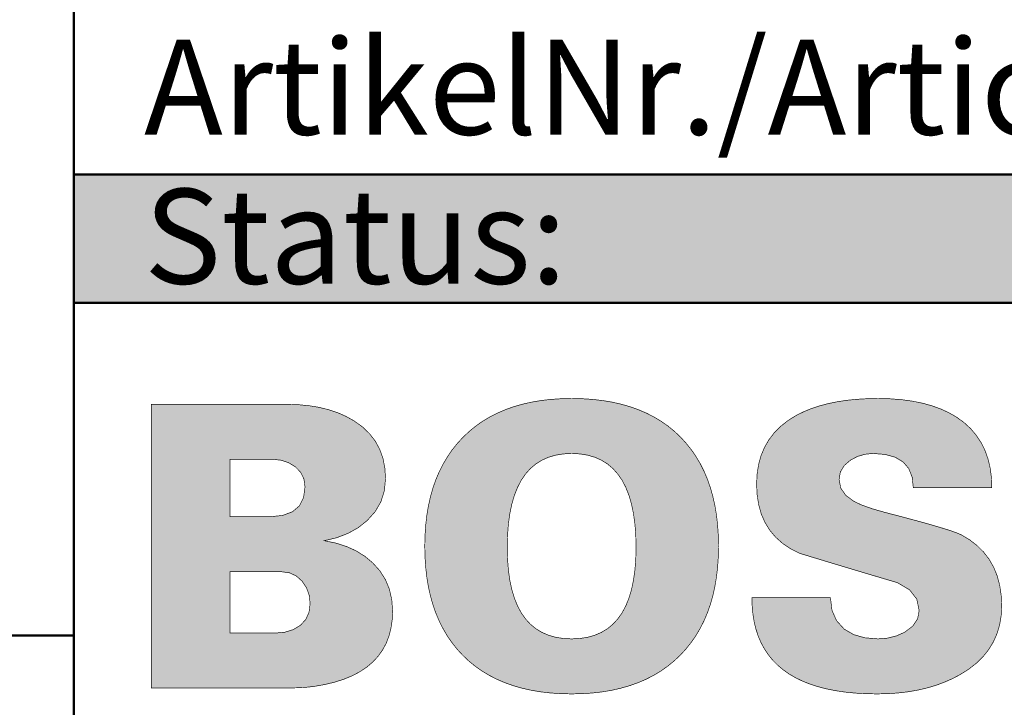
# Model space of a CAD drawing. Units: millimetres. Extents: x 1890 to 3570, y -26 to 1188.
# Drawn here: x 2487 to 2539, y 33 to 69 of the extents above; entities that cross this region are included whole.
import ezdxf
from ezdxf.enums import TextEntityAlignment as Align

# ---------------------------------------------------------------- set-up
doc = ezdxf.new("R2010")
doc.units = ezdxf.units.MM
doc.layers.add('AM_0', color=7, linetype='Continuous', lineweight=50)
doc.layers.add('AM_BOR', color=7, linetype='Continuous', lineweight=50)
doc.styles.add('ISO Proportional', font='isocp.shx')
doc.styles.get("Standard").update_dxf_attribs({"font": 'ISOCP.SHX'})

# ---------------------------------------------------------------- blocks, each defined once
blk = doc.blocks.new('TITLE_BOS')
at = {"layer": 'AM_BOR'}
h = blk.add_hatch(color=256, dxfattribs=at)
h.paths.add_polyline_path([(-101.804, 12.641), (-101.854, 12.898), (-101.939, 13.136), (-102.057, 13.353), (-102.209, 13.55), (-102.395, 13.728), (-102.615, 13.886), (-102.821, 14.001), (-103.042, 14.099), (-103.278, 14.179), (-103.529, 14.241), (-103.796, 14.285), (-104.078, 14.312), (-104.375, 14.321), (-107.956, 14.321), (-107.956, 6.847), (-104.447, 6.847), (-104.14, 6.852), (-103.881, 6.866), (-103.671, 6.889), (-103.386, 6.939), (-103.121, 7.003), (-102.879, 7.081), (-102.657, 7.173), (-102.456, 7.28), (-102.276, 7.401), (-102.118, 7.536), (-101.981, 7.685), (-101.865, 7.848), (-101.769, 8.025), (-101.696, 8.217), (-101.643, 8.422), (-101.611, 8.642), (-101.6, 8.876), (-101.622, 9.175), (-101.685, 9.452), (-101.791, 9.707), (-101.938, 9.939), (-102.128, 10.149), (-102.332, 10.318), (-102.561, 10.461), (-102.815, 10.576), (-103.096, 10.666), (-103.402, 10.729), (-103.071, 10.808), (-102.773, 10.923), (-102.507, 11.072), (-102.273, 11.257), (-102.06, 11.493), (-101.908, 11.756), (-101.817, 12.047), (-101.787, 12.364)])
h.paths.add_polyline_path([(-103.937, 12.353), (-103.909, 12.147), (-103.946, 11.867), (-104.056, 11.648), (-104.24, 11.491), (-104.498, 11.395), (-104.83, 11.36), (-105.886, 11.36), (-105.886, 12.872), (-104.758, 12.872), (-104.54, 12.85), (-104.341, 12.784), (-104.162, 12.675), (-104.021, 12.529)], flags=16)
h.paths.add_polyline_path([(-104.322, 9.884), (-104.141, 9.801), (-103.986, 9.663), (-103.869, 9.487), (-103.798, 9.29), (-103.774, 9.073), (-103.803, 8.843), (-103.889, 8.652), (-104.033, 8.498), (-104.219, 8.386), (-104.433, 8.319), (-104.675, 8.296), (-105.886, 8.296), (-105.886, 9.911), (-104.53, 9.911)], flags=16)
h.paths.add_polyline_path([(-93.603, 12.948), (-93.728, 13.129), (-93.865, 13.3), (-94.013, 13.462), (-94.173, 13.612), (-94.342, 13.75), (-94.522, 13.876), (-94.712, 13.99), (-94.913, 14.092), (-95.123, 14.182), (-95.343, 14.26), (-95.574, 14.326), (-95.815, 14.38), (-96.066, 14.422), (-96.327, 14.452), (-96.599, 14.47), (-96.88, 14.476), (-97.16, 14.47), (-97.43, 14.452), (-97.691, 14.422), (-97.941, 14.379), (-98.181, 14.325), (-98.411, 14.259), (-98.631, 14.18), (-98.841, 14.09), (-99.042, 13.987), (-99.232, 13.873), (-99.412, 13.746), (-99.582, 13.607), (-99.742, 13.456), (-99.892, 13.295), (-100.029, 13.123), (-100.154, 12.941), (-100.268, 12.75), (-100.369, 12.549), (-100.459, 12.338), (-100.537, 12.117), (-100.602, 11.886), (-100.656, 11.645), (-100.698, 11.395), (-100.728, 11.134), (-100.746, 10.864), (-100.752, 10.584), (-100.746, 10.302), (-100.728, 10.031), (-100.698, 9.769), (-100.657, 9.518), (-100.603, 9.276), (-100.538, 9.045), (-100.461, 8.823), (-100.371, 8.612), (-100.27, 8.411), (-100.158, 8.22), (-100.033, 8.039), (-99.896, 7.867), (-99.748, 7.706), (-99.588, 7.556), (-99.418, 7.418), (-99.238, 7.292), (-99.048, 7.178), (-98.848, 7.076), (-98.638, 6.986), (-98.417, 6.908), (-98.186, 6.842), (-97.946, 6.788), (-97.695, 6.746), (-97.433, 6.716), (-97.162, 6.698), (-96.88, 6.692), (-96.6, 6.698), (-96.33, 6.716), (-96.07, 6.746), (-95.82, 6.788), (-95.58, 6.843), (-95.35, 6.909), (-95.13, 6.988), (-94.919, 7.078), (-94.719, 7.181), (-94.529, 7.295), (-94.349, 7.422), (-94.179, 7.561), (-94.018, 7.711), (-93.869, 7.873), (-93.732, 8.045), (-93.606, 8.226), (-93.493, 8.418), (-93.391, 8.619), (-93.302, 8.83), (-93.224, 9.051), (-93.158, 9.282), (-93.105, 9.523), (-93.063, 9.773), (-93.033, 10.034), (-93.015, 10.304), (-93.009, 10.584), (-93.015, 10.866), (-93.033, 11.137), (-93.062, 11.399), (-93.104, 11.65), (-93.158, 11.892), (-93.223, 12.123), (-93.3, 12.344), (-93.389, 12.556), (-93.49, 12.757)])
h.paths.add_polyline_path([(-98.095, 12.488), (-97.967, 12.631), (-97.823, 12.752), (-97.665, 12.851), (-97.491, 12.928), (-97.303, 12.983), (-97.099, 13.016), (-96.88, 13.027), (-96.662, 13.016), (-96.458, 12.983), (-96.269, 12.928), (-96.096, 12.851), (-95.937, 12.752), (-95.794, 12.631), (-95.666, 12.488), (-95.552, 12.323), (-95.454, 12.136), (-95.371, 11.927), (-95.303, 11.696), (-95.251, 11.443), (-95.213, 11.169), (-95.19, 10.872), (-95.183, 10.553), (-95.19, 10.242), (-95.213, 9.953), (-95.251, 9.685), (-95.303, 9.438), (-95.371, 9.213), (-95.454, 9.009), (-95.552, 8.827), (-95.666, 8.666), (-95.794, 8.527), (-95.937, 8.409), (-96.096, 8.313), (-96.269, 8.238), (-96.458, 8.184), (-96.662, 8.152), (-96.88, 8.141), (-97.099, 8.152), (-97.303, 8.184), (-97.491, 8.238), (-97.665, 8.313), (-97.823, 8.409), (-97.967, 8.527), (-98.095, 8.666), (-98.208, 8.827), (-98.306, 9.009), (-98.389, 9.213), (-98.457, 9.438), (-98.51, 9.685), (-98.548, 9.953), (-98.57, 10.242), (-98.578, 10.553), (-98.57, 10.872), (-98.548, 11.169), (-98.51, 11.443), (-98.457, 11.696), (-98.389, 11.927), (-98.306, 12.136), (-98.208, 12.323)], flags=16)
h.paths.add_polyline_path([(-86.362, 13.68), (-86.533, 13.838), (-86.726, 13.979), (-86.926, 14.096), (-87.143, 14.196), (-87.378, 14.282), (-87.629, 14.352), (-87.898, 14.406), (-88.183, 14.445), (-88.486, 14.468), (-88.806, 14.476), (-89.097, 14.47), (-89.374, 14.454), (-89.639, 14.427), (-89.891, 14.388), (-90.13, 14.339), (-90.357, 14.278), (-90.57, 14.207), (-90.771, 14.124), (-90.959, 14.031), (-91.179, 13.894), (-91.373, 13.741), (-91.54, 13.572), (-91.682, 13.387), (-91.798, 13.186), (-91.889, 12.968), (-91.953, 12.735), (-91.992, 12.485), (-92.005, 12.219), (-91.991, 11.935), (-91.949, 11.671), (-91.88, 11.428), (-91.782, 11.205), (-91.657, 11.003), (-91.504, 10.821), (-91.322, 10.659), (-91.113, 10.518), (-90.877, 10.398), (-90.641, 10.326), (-90.406, 10.255), (-90.171, 10.184), (-89.936, 10.113), (-89.7, 10.042), (-89.465, 9.972), (-89.23, 9.901), (-88.995, 9.831), (-88.759, 9.761), (-88.524, 9.691), (-88.289, 9.621), (-87.973, 9.434), (-87.783, 9.189), (-87.72, 8.886), (-87.762, 8.667), (-87.89, 8.477), (-88.103, 8.317), (-88.323, 8.219), (-88.558, 8.161), (-88.806, 8.141), (-89.154, 8.17), (-89.451, 8.256), (-89.697, 8.4), (-89.898, 8.621), (-90.019, 8.897), (-90.059, 9.228), (-92.129, 9.228), (-92.122, 9.003), (-92.102, 8.788), (-92.068, 8.583), (-92.02, 8.39), (-91.959, 8.206), (-91.884, 8.033), (-91.795, 7.871), (-91.693, 7.719), (-91.577, 7.577), (-91.447, 7.446), (-91.304, 7.326), (-91.147, 7.216), (-90.976, 7.116), (-90.792, 7.027), (-90.594, 6.949), (-90.383, 6.881), (-90.158, 6.823), (-89.919, 6.776), (-89.666, 6.739), (-89.4, 6.713), (-89.121, 6.697), (-88.827, 6.692), (-88.545, 6.698), (-88.272, 6.717), (-88.009, 6.748), (-87.757, 6.792), (-87.514, 6.848), (-87.281, 6.917), (-87.059, 6.999), (-86.846, 7.093), (-86.643, 7.199), (-86.413, 7.344), (-86.21, 7.503), (-86.033, 7.676), (-85.884, 7.864), (-85.763, 8.065), (-85.668, 8.28), (-85.6, 8.51), (-85.559, 8.753), (-85.546, 9.011), (-85.559, 9.293), (-85.598, 9.557), (-85.664, 9.803), (-85.756, 10.03), (-85.875, 10.238), (-86.02, 10.428), (-86.191, 10.598), (-86.388, 10.751), (-86.612, 10.884), (-86.705, 10.925), (-86.842, 10.975), (-87.025, 11.035), (-87.254, 11.104), (-87.527, 11.183), (-87.846, 11.27), (-88.211, 11.368), (-88.62, 11.474), (-88.959, 11.571), (-89.232, 11.667), (-89.438, 11.764), (-89.656, 11.925), (-89.788, 12.118), (-89.831, 12.344), (-89.798, 12.538), (-89.698, 12.707), (-89.531, 12.851), (-89.346, 12.949), (-89.149, 13.007), (-88.941, 13.027), (-88.615, 13.002), (-88.349, 12.927), (-88.141, 12.802), (-87.993, 12.627), (-87.904, 12.401), (-87.875, 12.126), (-85.805, 12.126), (-85.816, 12.397), (-85.85, 12.651), (-85.907, 12.889), (-85.987, 13.111), (-86.089, 13.317), (-86.214, 13.506)])
for p, q in [((-110, 45), (-110, 0)), ((0, 17), (-110, 17))]:
    blk.add_line(p, q, dxfattribs=at)
at = {"layer": 'AM_BOR', "const_width": 0.0169}
for points in [[(-104.447, 6.847), (-107.956, 6.847), (-107.956, 14.321), (-104.375, 14.321), (-104.078, 14.312), (-103.796, 14.285), (-103.529, 14.241), (-103.278, 14.179), (-103.042, 14.099), (-102.821, 14.001), (-102.615, 13.886), (-102.615, 13.886), (-102.395, 13.728), (-102.209, 13.55), (-102.057, 13.353), (-101.939, 13.136), (-101.854, 12.898), (-101.804, 12.641), (-101.787, 12.364), (-101.817, 12.047), (-101.908, 11.756), (-102.06, 11.493), (-102.273, 11.257), (-102.507, 11.072), (-102.773, 10.923), (-103.071, 10.808), (-103.402, 10.729), (-103.096, 10.666), (-102.815, 10.576), (-102.561, 10.461), (-102.332, 10.318), (-102.128, 10.149), (-101.938, 9.939), (-101.791, 9.707), (-101.685, 9.452), (-101.622, 9.175), (-101.6, 8.876), (-101.611, 8.642), (-101.643, 8.422), (-101.696, 8.217), (-101.769, 8.025), (-101.865, 7.848), (-101.981, 7.685), (-102.118, 7.536), (-102.276, 7.401), (-102.456, 7.28), (-102.657, 7.173), (-102.879, 7.081), (-103.121, 7.003), (-103.386, 6.939), (-103.671, 6.889), (-103.881, 6.866), (-104.14, 6.852)], [(-96.88, 6.692), (-97.162, 6.698), (-97.433, 6.716), (-97.695, 6.746), (-97.946, 6.788), (-98.186, 6.842), (-98.417, 6.908), (-98.638, 6.986), (-98.848, 7.076), (-99.048, 7.178), (-99.238, 7.292), (-99.418, 7.418), (-99.588, 7.556), (-99.748, 7.706), (-99.896, 7.867), (-100.033, 8.039), (-100.158, 8.22), (-100.27, 8.411), (-100.371, 8.612), (-100.461, 8.823), (-100.538, 9.045), (-100.603, 9.276), (-100.657, 9.518), (-100.698, 9.769), (-100.728, 10.031), (-100.746, 10.302), (-100.752, 10.584), (-100.752, 10.584), (-100.746, 10.864), (-100.728, 11.134), (-100.698, 11.395), (-100.656, 11.645), (-100.602, 11.886), (-100.537, 12.117), (-100.459, 12.338), (-100.369, 12.549), (-100.268, 12.75), (-100.154, 12.941), (-100.029, 13.123), (-99.892, 13.295), (-99.742, 13.456), (-99.582, 13.607), (-99.412, 13.746), (-99.232, 13.873), (-99.042, 13.987), (-98.841, 14.09), (-98.631, 14.18), (-98.411, 14.259), (-98.181, 14.325), (-97.941, 14.379), (-97.691, 14.422), (-97.43, 14.452), (-97.16, 14.47), (-96.88, 14.476), (-96.599, 14.47), (-96.327, 14.452), (-96.066, 14.422), (-95.815, 14.38), (-95.574, 14.326), (-95.343, 14.26), (-95.123, 14.182), (-94.913, 14.092), (-94.712, 13.99), (-94.522, 13.876), (-94.342, 13.75), (-94.173, 13.612), (-94.013, 13.462), (-94.013, 13.462), (-93.865, 13.3), (-93.728, 13.129), (-93.603, 12.948), (-93.49, 12.757), (-93.389, 12.556), (-93.3, 12.344), (-93.223, 12.123), (-93.158, 11.892), (-93.104, 11.65), (-93.062, 11.399), (-93.033, 11.137), (-93.015, 10.866), (-93.009, 10.584), (-93.015, 10.304), (-93.033, 10.034), (-93.063, 9.773), (-93.105, 9.523), (-93.158, 9.282), (-93.224, 9.051), (-93.302, 8.83), (-93.391, 8.619), (-93.493, 8.418), (-93.606, 8.226), (-93.732, 8.045), (-93.869, 7.873), (-94.018, 7.711), (-94.179, 7.561), (-94.349, 7.422), (-94.529, 7.295), (-94.719, 7.181), (-94.919, 7.078), (-95.13, 6.988), (-95.35, 6.909), (-95.58, 6.843), (-95.82, 6.788), (-96.07, 6.746), (-96.33, 6.716), (-96.6, 6.698)], [(-85.805, 12.126), (-87.875, 12.126), (-87.904, 12.401), (-87.993, 12.627), (-88.141, 12.802), (-88.349, 12.927), (-88.615, 13.002), (-88.941, 13.027), (-89.149, 13.007), (-89.346, 12.949), (-89.531, 12.851), (-89.698, 12.707), (-89.798, 12.538), (-89.831, 12.344), (-89.788, 12.118), (-89.656, 11.925), (-89.438, 11.764), (-89.232, 11.667), (-88.959, 11.571), (-88.62, 11.474), (-88.211, 11.368), (-87.846, 11.27), (-87.527, 11.183), (-87.254, 11.104), (-87.025, 11.035), (-86.842, 10.975), (-86.705, 10.925), (-86.612, 10.884), (-86.388, 10.751), (-86.191, 10.598), (-86.02, 10.428), (-85.875, 10.238), (-85.756, 10.03), (-85.664, 9.803), (-85.598, 9.557), (-85.559, 9.293), (-85.546, 9.011), (-85.559, 8.753), (-85.6, 8.51), (-85.668, 8.28), (-85.763, 8.065), (-85.884, 7.864), (-86.033, 7.676), (-86.21, 7.503), (-86.413, 7.344), (-86.643, 7.199), (-86.846, 7.093), (-87.059, 6.999), (-87.281, 6.917), (-87.514, 6.848), (-87.757, 6.792), (-88.009, 6.748), (-88.272, 6.717), (-88.545, 6.698), (-88.827, 6.692), (-89.121, 6.697), (-89.4, 6.713), (-89.666, 6.739), (-89.919, 6.776), (-90.158, 6.823), (-90.383, 6.881), (-90.594, 6.949), (-90.792, 7.027), (-90.976, 7.116), (-91.147, 7.216), (-91.304, 7.326), (-91.447, 7.446), (-91.577, 7.577), (-91.693, 7.719), (-91.795, 7.871), (-91.884, 8.033), (-91.959, 8.206), (-92.02, 8.39), (-92.068, 8.583), (-92.102, 8.788), (-92.122, 9.003), (-92.129, 9.228), (-92.129, 9.228), (-90.059, 9.228), (-90.019, 8.897), (-89.898, 8.621), (-89.697, 8.4), (-89.451, 8.256), (-89.154, 8.17), (-88.806, 8.141), (-88.558, 8.161), (-88.323, 8.219), (-88.103, 8.317), (-87.89, 8.477), (-87.762, 8.667), (-87.72, 8.886), (-87.783, 9.189), (-87.973, 9.434), (-88.289, 9.621), (-88.524, 9.691), (-88.759, 9.761), (-88.995, 9.831), (-89.23, 9.901), (-89.465, 9.972), (-89.7, 10.042), (-89.936, 10.113), (-90.171, 10.184), (-90.406, 10.255), (-90.641, 10.326), (-90.877, 10.398), (-90.877, 10.398), (-91.113, 10.518), (-91.322, 10.659), (-91.504, 10.821), (-91.657, 11.003), (-91.782, 11.205), (-91.88, 11.428), (-91.949, 11.671), (-91.991, 11.935), (-92.005, 12.219), (-91.992, 12.485), (-91.953, 12.735), (-91.889, 12.968), (-91.798, 13.186), (-91.682, 13.387), (-91.54, 13.572), (-91.373, 13.741), (-91.179, 13.894), (-90.959, 14.031), (-90.771, 14.124), (-90.57, 14.207), (-90.357, 14.278), (-90.13, 14.339), (-89.891, 14.388), (-89.639, 14.427), (-89.374, 14.454), (-89.097, 14.47), (-88.806, 14.476), (-88.486, 14.468), (-88.183, 14.445), (-87.898, 14.406), (-87.629, 14.352), (-87.378, 14.282), (-87.143, 14.196), (-86.926, 14.096), (-86.726, 13.979), (-86.533, 13.838), (-86.362, 13.68), (-86.214, 13.506), (-86.089, 13.317), (-85.987, 13.111), (-85.907, 12.889), (-85.85, 12.651), (-85.816, 12.397)], [(-95.183, 10.553), (-95.19, 10.872), (-95.213, 11.169), (-95.251, 11.443), (-95.303, 11.696), (-95.371, 11.927), (-95.454, 12.136), (-95.552, 12.323), (-95.666, 12.488), (-95.794, 12.631), (-95.937, 12.752), (-96.096, 12.851), (-96.269, 12.928), (-96.458, 12.983), (-96.662, 13.016), (-96.88, 13.027), (-97.099, 13.016), (-97.303, 12.983), (-97.491, 12.928), (-97.665, 12.851), (-97.823, 12.752), (-97.967, 12.631), (-98.095, 12.488), (-98.208, 12.323), (-98.306, 12.136), (-98.389, 11.927), (-98.457, 11.696), (-98.51, 11.443), (-98.548, 11.169), (-98.57, 10.872), (-98.578, 10.553), (-98.57, 10.242), (-98.548, 9.953), (-98.51, 9.685), (-98.457, 9.438), (-98.389, 9.213), (-98.306, 9.009), (-98.208, 8.827), (-98.095, 8.666), (-97.967, 8.527), (-97.823, 8.409), (-97.665, 8.313), (-97.491, 8.238), (-97.303, 8.184), (-97.099, 8.152), (-96.88, 8.141), (-96.662, 8.152), (-96.458, 8.184), (-96.269, 8.238), (-96.096, 8.313), (-95.937, 8.409), (-95.794, 8.527), (-95.666, 8.666), (-95.552, 8.827), (-95.454, 9.009), (-95.371, 9.213), (-95.303, 9.438), (-95.251, 9.685), (-95.213, 9.953), (-95.19, 10.242)], [(-105.886, 12.872), (-105.886, 11.36), (-104.83, 11.36), (-104.498, 11.395), (-104.24, 11.491), (-104.056, 11.648), (-103.946, 11.867), (-103.909, 12.147), (-103.937, 12.353), (-104.021, 12.529), (-104.162, 12.675), (-104.341, 12.784), (-104.54, 12.85), (-104.758, 12.872)], [(-105.886, 8.296), (-104.675, 8.296), (-104.433, 8.319), (-104.219, 8.386), (-104.033, 8.498), (-103.889, 8.652), (-103.803, 8.843), (-103.774, 9.073), (-103.798, 9.29), (-103.869, 9.487), (-103.986, 9.663), (-104.141, 9.801), (-104.322, 9.884), (-104.53, 9.911), (-105.886, 9.911)]]:
    blk.add_lwpolyline(points, close=True, dxfattribs=at)
at = {"layer": 'AM_BOR', "char_height": 2.5, "attachment_point": 1}
for s, insert in [('ArtikelNr./Article No:', (-108.151, 23.93)), ('Status:', (-108.151, 20.001))]:
    blk.add_mtext_dynamic_manual_height_columns(s, width=37.51475, gutter_width=12.5, heights=[0], dxfattribs=dict(at, insert=insert))
at = {"layer": 'AM_BOR'}
for tag, p, height in [('GEN-TITLE-DES1', (-108.62, 40.592), 3.645), ('GEN-TITLE-NAME', (-161.075, 38.817), 2), ('GEN-TITLE-DES2', (-108.496, 34.999), 3.645), ('NAME-PRUEFER', (-161.075, 34.596), 2), ('GEN-TITLE-DES2-ENG', (-108.62, 30.374), 3), ('GEN-TITLE-DWG', (-71.929, 25.566), 2.5), ('DOC_REVISION', (-30.944, 26.09), 2), ('BAANNR.', (-71.886, 21.393), 2.5), ('PART_REVISION', (-30.944, 21.997), 2), ('GEN-TITLE-SCA', (-21.982, 21.546), 2.5), ('CDN_STATUS', (-71.987, 17.737), 2.5)]:
    blk.add_attdef(tag, p, '', height=height, dxfattribs=at)
for tag, p in [('GEN-TITLE-DAT', (-119.596, 38.827)), ('DATUM-PRUEFER', (-119.596, 34.529))]:
    blk.add_attdef(tag, text='', height=2, dxfattribs=at).set_placement(p, align=Align.CENTER)
blk = doc.blocks.new('*T232')
at = {"color": 0, "linetype": 'ByBlock', "lineweight": -2}
for p, q in [((0, 8.233), (70, 8.233)), ((0, 0), (0, 8.233)), ((6.5, 0), (6.5, 8.233)), ((51.5, 0), (51.5, 8.233)), ((60, 0), (60, 8.233)), ((70, 0), (70, 8.233)), ((0, 3.9), (70, 3.9)), ((0, 0), (70, 0))]:
    blk.add_line(p, q, dxfattribs=at)
at = {"color": 0, "char_height": 1.5, "attachment_point": 5, "style": 'ISO Proportional'}
for s, insert, width in [('Änderung', (29, 1.95), 44), ('REV.', (3.25, 1.95), 5.5), ('Name', (55.75, 1.95), 7.5), ('Datum', (65, 1.95), 9)]:
    blk.add_mtext(s, dxfattribs=dict(at, insert=insert, width=width))
blk = doc.blocks.new('vaac_RevBlock')
blk.add_blockref('*T232', (-70, 0))

msp = doc.modelspace()

# ---------------------------------------------------------------- hatches: boundary and pattern name
at = {"layer": 'AM_0'}
h = msp.add_hatch(color=256, dxfattribs=at)
h.dxf.hatch_style = 1
h.paths.add_polyline_path([(2490, 54), (2664, 54), (2664, 60.759), (2490, 60.759)])

# ---------------------------------------------------------------- linework, layer by layer
msp.add_lwpolyline([(2490, 54), (2664, 54), (2664, 60.759), (2490, 60.759)], close=True, dxfattribs=at)

# ---------------------------------------------------------------- block references
at = {"layer": 'AM_0', "lineweight": 0, "xscale": 2, "yscale": 2, "zscale": 2}
msp.add_blockref('TITLE_BOS', (2710, 20), dxfattribs=at)
at = {"layer": 'AM_0', "xscale": 2, "yscale": 2, "zscale": 2}
msp.add_blockref('vaac_RevBlock', (2490, 20), dxfattribs=at)

doc.saveas('drawing.dxf')
